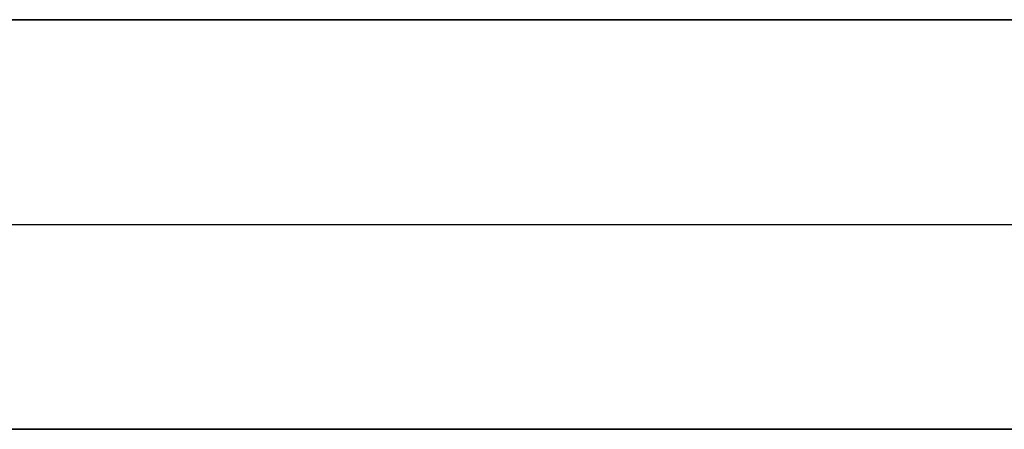
# Model space of a CAD drawing. Units: inches. Extents: x 0 to 1378, y 0 to 555.
# Drawn here: x 575 to 578, y 91 to 93 of the extents above; entities that cross this region are included whole.
import ezdxf

# ---------------------------------------------------------------- set-up
doc = ezdxf.new("R2010")
doc.units = ezdxf.units.IN
doc.header["$MEASUREMENT"] = 0
for name, color, linetype, true_color in [('back upholstery', 7, 'Continuous', 0x195959), ('inner back clad', 7, 'Continuous', 0xeb9dea), ('roof upholstery', 7, 'Continuous', 0xfd3541), ('table top', 7, 'Continuous', 0x14293b)]:
    doc.layers.add(name, color=color, linetype=linetype, true_color=true_color)

msp = doc.modelspace()

# ---------------------------------------------------------------- linework, layer by layer
at = {"layer": 'back upholstery'}
for points in [[(543.0906, 92.6378), (618.3268, 92.6378)], [(543.0906, 92.6378), (618.3268, 92.6378)], [(543.0906, 92.6378), (618.3268, 92.6378)], [(543.0906, 92.0079), (618.3268, 92.0079)], [(543.0906, 92.0079), (618.3268, 92.0079)], [(618.3268, 91.378), (543.0906, 91.378)], [(618.3268, 91.378), (543.0906, 91.378)], [(618.3268, 91.378), (543.0906, 91.378)]]:
    msp.add_lwpolyline(points, dxfattribs=at)
at = {"layer": 'inner back clad'}
for points in [[(618.3268, 92.6378), (543.0906, 92.6378)], [(618.3268, 92.6378), (543.0906, 92.6378)], [(618.3268, 92.6378), (543.0906, 92.6378)], [(543.0906, 92.0079), (618.3268, 92.0079)], [(543.0906, 92.0079), (618.3268, 92.0079)], [(543.0906, 91.378), (618.3268, 91.378)], [(543.0906, 91.378), (618.3268, 91.378)], [(543.0906, 91.378), (618.3268, 91.378)]]:
    msp.add_lwpolyline(points, dxfattribs=at)
at = {"layer": 'roof upholstery'}
for points in [[(593.4653, 91.378), (567.9521, 91.378)], [(567.9521, 91.378), (593.4653, 91.378)], [(593.4653, 91.378), (567.9521, 91.378)]]:
    msp.add_lwpolyline(points, dxfattribs=at)
at = {"layer": 'table top'}
msp.add_lwpolyline([(593.7008, 91.378), (567.7165, 91.378)], dxfattribs=at)
msp.add_lwpolyline([(593.7008, 91.378), (567.7165, 91.378)], dxfattribs=at)
msp.add_lwpolyline([(593.7008, 91.378), (567.7165, 91.378)], dxfattribs=at)

doc.saveas('drawing.dxf')
